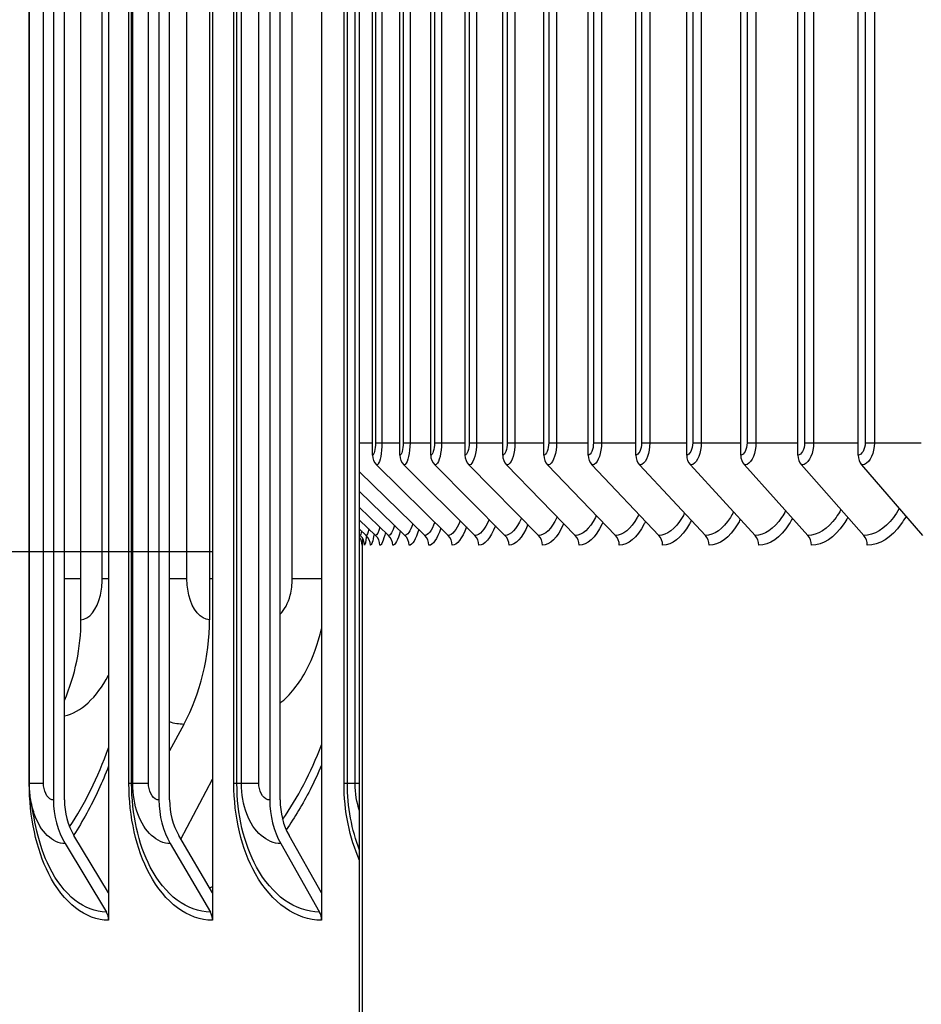
# Model space of a CAD drawing. Units: inches. Extents: x -13.3 to 67.7, y 1.3 to 50.9.
# Drawn here: x 34.3 to 36, y 19.4 to 21.2 of the extents above; entities that cross this region are included whole.
import ezdxf

# ---------------------------------------------------------------- set-up
doc = ezdxf.new("R2010")
doc.units = ezdxf.units.IN
doc.header["$LTSCALE"] = 4
doc.header["$MEASUREMENT"] = 0
for name, color, linetype in [('AV-PVC', 250, 'Continuous'), ('DIMENSIONS', 5, 'Continuous'), ('Visible (ANSI)', 7, 'Continuous'), ('Visible Narrow (ANSI)', 7, 'Continuous')]:
    doc.layers.add(name, color=color, linetype=linetype)
doc.styles.add('Arial', font='arial.ttf')
doc.dimstyles.new('Dimensions', dxfattribs={"dimtxt": 0.125, "dimasz": 0.125, "dimexe": 0.0625, "dimexo": 0.125, "dimgap": 0.09, "dimtad": 0, "dimtih": 1, "dimtoh": 1, "dimzin": 0, "dimdsep": 46, "dimlunit": 5, "dimtxsty": 'Arial', "dimcen": 0, "dimadec": 0, "dimazin": 0, "dimtfac": 1, "dimtofl": 0, "dimtmove": 0, "dimatfit": 3, "dimfxl": 1, "dimfrac": 2, "dimtolj": 1, "dimtzin": 0, "dimarcsym": 0})

# ---------------------------------------------------------------- blocks, each defined once
blk = doc.blocks.new('*D20')
at = {"layer": 'Defpoints', "color": 0, "transparency": 16777216}
for p in [(28.2016, 24.9146), (34.9741, 24.9146), (34.9107, 17.7127)]:
    blk.add_point(p, dxfattribs=at)
at = {"layer": 'DIMENSIONS', "color": 0, "lineweight": -2, "transparency": 16777216}
for p, q in [((34.5991, 24.9146), (28.0141, 24.9146)), ((28.2016, 24.5396), (28.2016, 22.4607)), ((28.2016, 18.0877), (28.2016, 20.2829)), ((34.5357, 17.7127), (28.0141, 17.7127))]:
    blk.add_line(p, q, dxfattribs=at)
at = {"layer": 'DIMENSIONS', "color": 0, "transparency": 16777216}
for points in [[(28.1391, 24.5396), (28.2641, 24.5396), (28.2016, 24.9146)], [(28.1391, 18.0877), (28.2641, 18.0877), (28.2016, 17.7127)]]:
    blk.add_solid(points, dxfattribs=at)
at = {"layer": 'DIMENSIONS', "color": 0, "transparency": 16777216, "insert": (28.2016, 21.3718), "char_height": 0.375, "attachment_point": 5, "style": 'Arial'}
blk.add_mtext('\\A1;Head\\PHeight\\P7 1/4"', dxfattribs=at)
blk = doc.blocks.new('*D22')
at = {"layer": 'Defpoints', "color": 0, "transparency": 16777216}
for p in [(30.6393, 24.2007), (35.1004, 24.2007), (35.0615, 20.2007)]:
    blk.add_point(p, dxfattribs=at)
at = {"layer": 'DIMENSIONS', "color": 0, "lineweight": -2, "transparency": 16777216}
for p, q in [((34.7254, 24.2007), (30.4518, 24.2007)), ((30.6393, 23.8257), (30.6393, 23.1885)), ((30.6393, 20.5757), (30.6393, 21.221)), ((34.6865, 20.2007), (30.4518, 20.2007))]:
    blk.add_line(p, q, dxfattribs=at)
at = {"layer": 'DIMENSIONS', "color": 0, "transparency": 16777216}
for points in [[(30.5768, 23.8257), (30.7018, 23.8257), (30.6393, 24.2007)], [(30.5768, 20.5757), (30.7018, 20.5757), (30.6393, 20.2007)]]:
    blk.add_solid(points, dxfattribs=at)
at = {"layer": 'DIMENSIONS', "color": 0, "transparency": 16777216, "insert": (30.6393, 22.2048), "char_height": 0.375, "attachment_point": 5, "style": 'Arial'}
blk.add_mtext('\\A1;{\\H1.85507x;\\C1;*} Inner Louvers\\P4"', dxfattribs=at)

msp = doc.modelspace()

# ---------------------------------------------------------------- linework, layer by layer
at = {"layer": 'AV-PVC', "color": 1}
for p, q in [((34.97876, 20.37775), (34.97876, 24.04775)), ((35.02885, 20.37775), (35.02885, 24.04775)), ((35.0853, 20.37775), (35.0853, 24.04775)), ((35.14806, 20.37775), (35.14806, 24.04775)), ((35.21704, 20.37775), (35.21704, 24.04775)), ((35.29219, 20.37775), (35.29219, 24.04775)), ((35.37341, 20.37775), (35.37341, 24.04775)), ((35.46063, 20.37775), (35.46063, 24.04775)), ((35.55374, 20.37775), (35.55374, 24.04775)), ((35.65265, 20.37775), (35.65265, 24.04775)), ((35.75726, 20.37775), (35.75726, 24.04775)), ((35.86744, 20.37775), (35.86744, 24.04775)), ((34.98418, 24.02525), (34.98418, 20.40025)), ((34.99607, 24.02525), (34.99607, 20.40025)), ((35.035, 24.02525), (35.035, 20.40025)), ((35.04742, 24.02525), (35.04742, 20.40025)), ((35.09218, 24.02525), (35.09218, 20.40025)), ((35.10511, 24.02525), (35.10511, 20.40025)), ((35.15565, 24.02525), (35.15565, 20.40025)), ((35.16907, 24.02525), (35.16907, 20.40025)), ((35.22535, 24.02525), (35.22535, 20.40025)), ((35.23925, 24.02525), (35.23925, 20.40025)), ((35.30119, 24.02525), (35.30119, 20.40025)), ((35.31556, 24.02525), (35.31556, 20.40025)), ((35.38311, 24.02525), (35.38311, 20.40025)), ((35.39793, 24.02525), (35.39793, 20.40025)), ((35.471, 24.02525), (35.471, 20.40025)), ((35.48626, 24.02525), (35.48626, 20.40025)), ((35.56479, 24.02525), (35.56479, 20.40025)), ((35.58046, 24.02525), (35.58046, 20.40025)), ((35.66436, 24.02525), (35.66436, 20.40025)), ((35.68043, 24.02525), (35.68043, 20.40025)), ((35.76961, 24.02525), (35.76961, 20.40025)), ((35.78607, 24.02525), (35.78607, 20.40025)), ((35.88043, 24.02525), (35.88043, 20.40025)), ((35.89726, 24.02525), (35.89726, 20.40025)), ((34.95526, 20.40025), (34.97876, 20.40025)), ((34.98418, 20.40025), (34.99607, 20.40025)), ((34.99607, 20.40025), (35.02885, 20.40025)), ((35.035, 20.40025), (35.04742, 20.40025)), ((35.04742, 20.40025), (35.0853, 20.40025)), ((35.09218, 20.40025), (35.10511, 20.40025)), ((35.10511, 20.40025), (35.14806, 20.40025)), ((35.15565, 20.40025), (35.16907, 20.40025)), ((35.16907, 20.40025), (35.21704, 20.40025)), ((35.22535, 20.40025), (35.23925, 20.40025)), ((35.23925, 20.40025), (35.29219, 20.40025)), ((35.30119, 20.40025), (35.31556, 20.40025)), ((35.31556, 20.40025), (35.37341, 20.40025)), ((35.38311, 20.40025), (35.39793, 20.40025)), ((35.39793, 20.40025), (35.46063, 20.40025)), ((35.471, 20.40025), (35.48626, 20.40025)), ((35.48626, 20.40025), (35.55374, 20.40025)), ((35.56479, 20.40025), (35.58046, 20.40025)), ((35.58046, 20.40025), (35.65265, 20.40025)), ((35.66436, 20.40025), (35.68043, 20.40025)), ((35.68043, 20.40025), (35.75726, 20.40025)), ((35.76961, 20.40025), (35.78607, 20.40025)), ((35.78607, 20.40025), (35.86744, 20.40025)), ((35.88043, 20.40025), (35.89726, 20.40025)), ((35.89726, 20.40025), (35.98309, 20.40025)), ((34.95526, 20.34735), (35.07448, 20.2308)), ((34.98626, 20.35969), (35.11715, 20.2308)), ((35.03628, 20.35969), (35.16608, 20.2308)), ((35.09267, 20.35969), (35.22123, 20.2308)), ((35.15534, 20.35969), (35.28254, 20.2308)), ((35.22424, 20.35969), (35.34993, 20.2308)), ((35.29929, 20.35969), (35.42334, 20.2308)), ((35.38041, 20.35969), (35.50269, 20.2308)), ((35.46752, 20.35969), (35.58789, 20.2308)), ((35.56052, 20.35969), (35.67885, 20.2308)), ((35.65931, 20.35969), (35.77548, 20.2308)), ((35.76378, 20.35969), (35.87767, 20.2308)), ((35.87383, 20.35969), (35.98531, 20.2308)), ((34.95526, 20.31131), (35.03812, 20.2308)), ((34.95526, 20.2819), (35.00811, 20.2308)), ((34.95526, 20.25895), (34.98448, 20.2308)), ((34.95526, 20.24233), (34.96727, 20.2308)), ((34.95526, 20.23197), (34.95648, 20.2308))]:
    msp.add_line(p, q, dxfattribs=at)
for centre, major_axis, ratio, start_param, end_param in [((35.00307, 20.37775), (0, -0.025), 0.9725718, 4.712389, 5.5193971), ((35.05296, 20.37775), (0, -0.025), 0.9644432, 4.712389, 5.5193971), ((35.10919, 20.37775), (0, -0.025), 0.9552824, 4.712389, 5.5193971), ((35.17168, 20.37775), (0, -0.025), 0.9450994, 4.712389, 5.5193971), ((35.24039, 20.37775), (0, -0.025), 0.9339049, 4.712389, 5.5193971), ((35.31523, 20.37775), (0, -0.025), 0.921711, 4.712389, 5.5193971), ((35.39612, 20.37775), (0, -0.025), 0.9085308, 4.712389, 5.5193971), ((35.48299, 20.37775), (0, -0.025), 0.8943782, 4.712389, 5.5193971), ((35.57572, 20.37775), (0, -0.025), 0.8792685, 4.712389, 5.5193971), ((35.67423, 20.37775), (0, -0.025), 0.8632179, 4.712389, 5.5193971), ((35.77841, 20.37775), (0, -0.025), 0.8462434, 4.712389, 5.5193971), ((35.88815, 20.37775), (0, -0.025), 0.8283634, 4.712389, 5.5193971), ((34.93483, 20.21275), (0.01441, -0.02043), 0.9999945, 0.9563662, 1.5707963), ((34.9392, 20.21275), (0, -0.025), 0.9992603, 1.5707963, 2.3778045), ((34.95002, 20.21275), (0, -0.025), 0.9974678, 1.5707963, 2.3778045), ((34.96729, 20.21275), (0, -0.025), 0.9946079, 1.5707963, 2.3778045), ((34.99098, 20.21275), (0, -0.025), 0.9906835, 1.5707963, 2.3778045), ((35.02107, 20.21275), (0, -0.025), 0.985699, 1.5707963, 2.3778045), ((35.05754, 20.21275), (0, -0.025), 0.9796596, 1.5707963, 2.3778045), ((35.10033, 20.21275), (0, -0.025), 0.9725718, 1.5707963, 2.3778045), ((35.14941, 20.21275), (0, -0.025), 0.9644432, 1.5707963, 2.3778045), ((35.20471, 20.21275), (0, -0.025), 0.9552824, 1.5707963, 2.3778045), ((35.26619, 20.21275), (0, -0.025), 0.9450994, 1.5707963, 2.3778045), ((35.33378, 20.21275), (0, -0.025), 0.9339049, 1.5707963, 2.3778045), ((35.4074, 20.21275), (0, -0.025), 0.921711, 1.5707963, 2.3778045), ((35.48698, 20.21275), (0, -0.025), 0.9085308, 1.5707963, 2.3778045), ((35.57242, 20.21275), (0, -0.025), 0.8943782, 1.5707963, 2.3778045), ((35.66365, 20.21275), (0, -0.025), 0.8792685, 1.5707963, 2.3778045), ((35.76055, 20.21275), (0, -0.025), 0.8632179, 1.5707963, 2.3778045), ((35.86304, 20.21275), (0, -0.025), 0.8462434, 1.5707963, 2.3778045)]:
    msp.add_ellipse(centre, major_axis=major_axis, ratio=ratio, start_param=start_param, end_param=end_param, dxfattribs=at)
for points in [[(34.98418, 20.40025), (34.98418, 20.38847), (34.98157, 20.37775), (34.97876, 20.37775)], [(35.035, 20.40025), (35.035, 20.38847), (35.03205, 20.37775), (35.02885, 20.37775)], [(35.09218, 20.40025), (35.09218, 20.38847), (35.08888, 20.37775), (35.0853, 20.37775)], [(35.15565, 20.40025), (35.15565, 20.38847), (35.15201, 20.37775), (35.14806, 20.37775)], [(35.22535, 20.40025), (35.22535, 20.38847), (35.22137, 20.37775), (35.21704, 20.37775)], [(35.30119, 20.40025), (35.30119, 20.38847), (35.29688, 20.37775), (35.29219, 20.37775)], [(35.38311, 20.40025), (35.38311, 20.38847), (35.37847, 20.37775), (35.37341, 20.37775)], [(35.471, 20.40025), (35.471, 20.38847), (35.46604, 20.37775), (35.46063, 20.37775)], [(35.56479, 20.40025), (35.56479, 20.38847), (35.5595, 20.37775), (35.55374, 20.37775)], [(35.66436, 20.40025), (35.66436, 20.38847), (35.65876, 20.37775), (35.65265, 20.37775)], [(35.76961, 20.40025), (35.76961, 20.38847), (35.7637, 20.37775), (35.75726, 20.37775)], [(35.88043, 20.40025), (35.88043, 20.38847), (35.87422, 20.37775), (35.86744, 20.37775)], [(35.09265, 20.25495), (35.08701, 20.23931), (35.08062, 20.2308), (35.07448, 20.2308)], [(35.13915, 20.25755), (35.13243, 20.24026), (35.12466, 20.2308), (35.11715, 20.2308)], [(35.19206, 20.26006), (35.18424, 20.24117), (35.17502, 20.2308), (35.16608, 20.2308)], [(35.25128, 20.26248), (35.24236, 20.24206), (35.23165, 20.2308), (35.22123, 20.2308)], [(34.95872, 20.23908), (34.95792, 20.23365), (34.95716, 20.2308), (34.95648, 20.2308)], [(34.97206, 20.24283), (34.97044, 20.23497), (34.96879, 20.2308), (34.96727, 20.2308)], [(34.99223, 20.2462), (34.98969, 20.23617), (34.98701, 20.2308), (34.98448, 20.2308)], [(35.00232, 20.23645), (34.99902, 20.22108), (34.99545, 20.21275), (34.99215, 20.21275)], [(35.01911, 20.24931), (35.01557, 20.23728), (35.01175, 20.2308), (35.00811, 20.2308)], [(35.02959, 20.23912), (35.0252, 20.22205), (35.02032, 20.21275), (35.01575, 20.21275)], [(35.05261, 20.25221), (35.04803, 20.23832), (35.04297, 20.2308), (35.03812, 20.2308)], [(35.06342, 20.24163), (35.05791, 20.22297), (35.05165, 20.21275), (35.04572, 20.21275)], [(35.10375, 20.24401), (35.0971, 20.22384), (35.08939, 20.21275), (35.08203, 20.21275)], [(35.15051, 20.24627), (35.14271, 20.22467), (35.13349, 20.21275), (35.12464, 20.21275)], [(35.20364, 20.24844), (35.19467, 20.22547), (35.1839, 20.21275), (35.17352, 20.21275)], [(35.26307, 20.25053), (35.25293, 20.22624), (35.24056, 20.21275), (35.2286, 20.21275)], [(34.96062, 20.2257), (34.96025, 20.21724), (34.95996, 20.21275), (34.95983, 20.21275)], [(34.96776, 20.23039), (34.96649, 20.2189), (34.96523, 20.21275), (34.96418, 20.21275)], [(34.98168, 20.23356), (34.97943, 20.22004), (34.97707, 20.21275), (34.97496, 20.21275)]]:
    msp.add_open_spline(points, degree=3, dxfattribs=at)
for points, knots in [([(34.99607, 20.40025), (34.99607, 20.38218), (34.99273, 20.365), (34.98851, 20.3608), (34.98777, 20.36007), (34.98701, 20.35969), (34.98626, 20.35969)], [1.5707963, 1.5707963, 1.5707963, 1.5707963, 2.9071533, 2.9071533, 2.9071533, 3.1415927, 3.1415927, 3.1415927, 3.1415927]), ([(35.04742, 20.40025), (35.04742, 20.38218), (35.04364, 20.365), (35.03885, 20.3608), (35.03801, 20.36007), (35.03714, 20.35969), (35.03628, 20.35969)], [1.5707963, 1.5707963, 1.5707963, 1.5707963, 2.9071533, 2.9071533, 2.9071533, 3.1415927, 3.1415927, 3.1415927, 3.1415927]), ([(35.10511, 20.40025), (35.10511, 20.38218), (35.10089, 20.365), (35.09553, 20.3608), (35.09459, 20.36007), (35.09363, 20.35969), (35.09267, 20.35969)], [1.5707963, 1.5707963, 1.5707963, 1.5707963, 2.9071533, 2.9071533, 2.9071533, 3.1415927, 3.1415927, 3.1415927, 3.1415927]), ([(35.16907, 20.40025), (35.16907, 20.38218), (35.16443, 20.365), (35.15851, 20.3608), (35.15747, 20.36007), (35.1564, 20.35969), (35.15534, 20.35969)], [1.5707963, 1.5707963, 1.5707963, 1.5707963, 2.9071533, 2.9071533, 2.9071533, 3.1415927, 3.1415927, 3.1415927, 3.1415927]), ([(35.23925, 20.40025), (35.23925, 20.38218), (35.23418, 20.365), (35.2277, 20.3608), (35.22657, 20.36007), (35.2254, 20.35969), (35.22424, 20.35969)], [1.5707963, 1.5707963, 1.5707963, 1.5707963, 2.9071533, 2.9071533, 2.9071533, 3.1415927, 3.1415927, 3.1415927, 3.1415927]), ([(35.31556, 20.40025), (35.31556, 20.38218), (35.31007, 20.365), (35.30305, 20.3608), (35.30182, 20.36007), (35.30055, 20.35969), (35.29929, 20.35969)], [1.5707963, 1.5707963, 1.5707963, 1.5707963, 2.9071533, 2.9071533, 2.9071533, 3.1415927, 3.1415927, 3.1415927, 3.1415927]), ([(35.39793, 20.40025), (35.39793, 20.38218), (35.39202, 20.365), (35.38446, 20.3608), (35.38313, 20.36007), (35.38177, 20.35969), (35.38041, 20.35969)], [1.5707963, 1.5707963, 1.5707963, 1.5707963, 2.9071533, 2.9071533, 2.9071533, 3.1415927, 3.1415927, 3.1415927, 3.1415927]), ([(35.48626, 20.40025), (35.48626, 20.38218), (35.47994, 20.365), (35.47185, 20.3608), (35.47043, 20.36007), (35.46897, 20.35969), (35.46752, 20.35969)], [1.5707963, 1.5707963, 1.5707963, 1.5707963, 2.9071533, 2.9071533, 2.9071533, 3.1415927, 3.1415927, 3.1415927, 3.1415927]), ([(35.58046, 20.40025), (35.58046, 20.38218), (35.57374, 20.365), (35.56513, 20.3608), (35.56362, 20.36007), (35.56207, 20.35969), (35.56052, 20.35969)], [1.5707963, 1.5707963, 1.5707963, 1.5707963, 2.9071533, 2.9071533, 2.9071533, 3.1415927, 3.1415927, 3.1415927, 3.1415927]), ([(35.68043, 20.40025), (35.68043, 20.38218), (35.67332, 20.365), (35.66419, 20.3608), (35.66259, 20.36007), (35.66095, 20.35969), (35.65931, 20.35969)], [1.5707963, 1.5707963, 1.5707963, 1.5707963, 2.9071533, 2.9071533, 2.9071533, 3.1415927, 3.1415927, 3.1415927, 3.1415927]), ([(35.78607, 20.40025), (35.78607, 20.38218), (35.77857, 20.365), (35.76894, 20.3608), (35.76725, 20.36007), (35.76551, 20.35969), (35.76378, 20.35969)], [1.5707963, 1.5707963, 1.5707963, 1.5707963, 2.9071533, 2.9071533, 2.9071533, 3.1415927, 3.1415927, 3.1415927, 3.1415927]), ([(35.89726, 20.40025), (35.89726, 20.38218), (35.88937, 20.365), (35.87925, 20.3608), (35.87747, 20.36007), (35.87565, 20.35969), (35.87383, 20.35969)], [1.5707963, 1.5707963, 1.5707963, 1.5707963, 2.9071533, 2.9071533, 2.9071533, 3.1415927, 3.1415927, 3.1415927, 3.1415927]), ([(35.63942, 20.27376), (35.63758, 20.2702), (35.63566, 20.26684), (35.63368, 20.2637), (35.6203, 20.24251), (35.60395, 20.2308), (35.58789, 20.2308)], [2.41380794, 2.41380794, 2.41380794, 2.41380794, 2.50797546, 2.50797546, 2.50797546, 3.14159265, 3.14159265, 3.14159265, 3.14159265]), ([(35.73481, 20.27592), (35.73251, 20.27156), (35.73009, 20.26748), (35.72755, 20.2637), (35.71334, 20.24251), (35.69596, 20.2308), (35.67885, 20.2308)], [2.39487875, 2.39487875, 2.39487875, 2.39487875, 2.50797546, 2.50797546, 2.50797546, 3.14159265, 3.14159265, 3.14159265, 3.14159265]), ([(35.8359, 20.27807), (35.83311, 20.27291), (35.83015, 20.26809), (35.82703, 20.2637), (35.812, 20.24251), (35.79361, 20.2308), (35.77548, 20.2308)], [2.37642586, 2.37642586, 2.37642586, 2.37642586, 2.50797546, 2.50797546, 2.50797546, 3.14159265, 3.14159265, 3.14159265, 3.14159265]), ([(35.94256, 20.28022), (35.93928, 20.27424), (35.93576, 20.2687), (35.93202, 20.2637), (35.91619, 20.24251), (35.89681, 20.2308), (35.87767, 20.2308)], [2.35835064, 2.35835064, 2.35835064, 2.35835064, 2.50797546, 2.50797546, 2.50797546, 3.14159265, 3.14159265, 3.14159265, 3.14159265]), ([(35.31675, 20.26482), (35.31658, 20.26444), (35.31641, 20.26407), (35.31623, 20.2637), (35.30632, 20.24251), (35.29427, 20.2308), (35.28254, 20.2308)], [2.49681009, 2.49681009, 2.49681009, 2.49681009, 2.50797546, 2.50797546, 2.50797546, 3.14159265, 3.14159265, 3.14159265, 3.14159265]), ([(35.38839, 20.26712), (35.38784, 20.26595), (35.38728, 20.26481), (35.38671, 20.2637), (35.37591, 20.24251), (35.36277, 20.2308), (35.34993, 20.2308)], [2.47465929, 2.47465929, 2.47465929, 2.47465929, 2.50797546, 2.50797546, 2.50797546, 3.14159265, 3.14159265, 3.14159265, 3.14159265]), ([(35.4005, 20.25454), (35.40006, 20.2536), (35.39962, 20.25268), (35.39918, 20.25177), (35.38695, 20.2267), (35.37184, 20.21275), (35.35713, 20.21275)], [2.46089125, 2.46089125, 2.46089125, 2.46089125, 2.48465949, 2.48465949, 2.48465949, 3.14159265, 3.14159265, 3.14159265, 3.14159265]), ([(35.46611, 20.26936), (35.46515, 20.26741), (35.46417, 20.26551), (35.46317, 20.2637), (35.45149, 20.24251), (35.43727, 20.2308), (35.42334, 20.2308)], [2.45355824, 2.45355824, 2.45355824, 2.45355824, 2.50797546, 2.50797546, 2.50797546, 3.14159265, 3.14159265, 3.14159265, 3.14159265]), ([(35.47834, 20.25647), (35.47756, 20.25486), (35.47677, 20.2533), (35.47597, 20.25177), (35.46276, 20.2267), (35.44641, 20.21275), (35.43044, 20.21275)], [2.44470975, 2.44470975, 2.44470975, 2.44470975, 2.48465949, 2.48465949, 2.48465949, 3.14159265, 3.14159265, 3.14159265, 3.14159265]), ([(35.54982, 20.27157), (35.54843, 20.26882), (35.54699, 20.26619), (35.54552, 20.2637), (35.53299, 20.24251), (35.51769, 20.2308), (35.50269, 20.2308)], [2.43332491, 2.43332491, 2.43332491, 2.43332491, 2.50797546, 2.50797546, 2.50797546, 3.14159265, 3.14159265, 3.14159265, 3.14159265]), ([(35.56215, 20.25837), (35.56101, 20.25609), (35.55983, 20.25389), (35.55864, 20.25177), (35.54446, 20.2267), (35.52689, 20.21275), (35.50969, 20.21275)], [2.42913725, 2.42913725, 2.42913725, 2.42913725, 2.48465949, 2.48465949, 2.48465949, 3.14159265, 3.14159265, 3.14159265, 3.14159265]), ([(35.65183, 20.26023), (35.6503, 20.25729), (35.64872, 20.25447), (35.6471, 20.25177), (35.63197, 20.2267), (35.61319, 20.21275), (35.59478, 20.21275)], [2.41407569, 2.41407569, 2.41407569, 2.41407569, 2.48465949, 2.48465949, 2.48465949, 3.14159265, 3.14159265, 3.14159265, 3.14159265]), ([(35.74729, 20.26208), (35.74535, 20.25847), (35.74334, 20.25503), (35.74126, 20.25177), (35.72519, 20.2267), (35.70523, 20.21275), (35.68563, 20.21275)], [2.39944018, 2.39944018, 2.39944018, 2.39944018, 2.48465949, 2.48465949, 2.48465949, 3.14159265, 3.14159265, 3.14159265, 3.14159265]), ([(35.84842, 20.26391), (35.84606, 20.25963), (35.84359, 20.25557), (35.84102, 20.25177), (35.82403, 20.2267), (35.80291, 20.21275), (35.78213, 20.21275)], [2.38515606, 2.38515606, 2.38515606, 2.38515606, 2.48465949, 2.48465949, 2.48465949, 3.14159265, 3.14159265, 3.14159265, 3.14159265]), ([(35.9551, 20.26573), (35.9523, 20.26077), (35.94936, 20.25611), (35.94627, 20.25177), (35.92838, 20.2267), (35.90612, 20.21275), (35.88419, 20.21275)], [2.37115649, 2.37115649, 2.37115649, 2.37115649, 2.48465949, 2.48465949, 2.48465949, 3.14159265, 3.14159265, 3.14159265, 3.14159265]), ([(35.32871, 20.25256), (35.32859, 20.2523), (35.32848, 20.25204), (35.32836, 20.25177), (35.31712, 20.2267), (35.30327, 20.21275), (35.28982, 20.21275)], [2.47779706, 2.47779706, 2.47779706, 2.47779706, 2.48465949, 2.48465949, 2.48465949, 3.14159265, 3.14159265, 3.14159265, 3.14159265])]:
    msp.add_open_spline(points, degree=3, knots=knots, dxfattribs=at)
at = {"layer": 'Visible (ANSI)'}
for p, q in [((34.49581, 23.47654), (34.49581, 19.57666)), ((34.68594, 23.47654), (34.68594, 19.57666)), ((34.88561, 23.47654), (34.88561, 19.57666)), ((34.39489, 23.3066), (34.39489, 19.7466)), ((34.41504, 19.7466), (34.41504, 23.3066)), ((34.58798, 23.3066), (34.58798, 19.7466)), ((34.60754, 19.7466), (34.60754, 23.3066)), ((34.79076, 23.3066), (34.79076, 19.7466)), ((34.8097, 19.7466), (34.8097, 23.3066)), ((34.35101, 19.7766), (34.35101, 23.2766)), ((34.95526, 19.7766), (34.95526, 23.2766)), ((34.44524, 20.0766), (34.44524, 22.9766)), ((34.68046, 22.9766), (34.68046, 20.0766)), ((34.95973, 20.21498), (34.95973, 19.08775)), ((34.63367, 19.88507), (34.60754, 19.83636)), ((34.62826, 19.67522), (34.68594, 19.78498)), ((34.95526, 19.72649), (34.95526, 19.7766)), ((34.95526, 19.65508), (34.95526, 19.72649)), ((34.49581, 19.57666), (34.43241, 19.68182)), ((34.68594, 19.57666), (34.6244, 19.68182)), ((34.88561, 19.57666), (34.82602, 19.68182)), ((34.41627, 19.66684), (34.4918, 19.54157)), ((34.60873, 19.66684), (34.68204, 19.54157)), ((34.81085, 19.66684), (34.88183, 19.54157)), ((34.95526, 19.6361), (34.95526, 19.65508)), ((34.95526, 19.0266), (34.95526, 19.6361)), ((34.49581, 19.57666), (34.49581, 19.5266)), ((34.68594, 19.57666), (34.68594, 19.5266)), ((34.88561, 19.57666), (34.88561, 19.5266))]:
    msp.add_line(p, q, dxfattribs=at)
for centre, major_axis, ratio, start_param, end_param in [((34.17115, 20.0766), (0, 0.32416), 0.8455203, 4.2385826, 4.712389), ((34.39495, 20.0766), (0, -0.34916), 0.8176972, 0.9901667, 1.5707963), ((34.50223, 19.7466), (0, -0.13316), 0.806096, 4.712389, 5.3545638), ((34.50223, 19.7466), (0, 0.10816), 0.806096, 1.5707963, 2.2129712), ((34.69217, 19.7466), (0, -0.13316), 0.7824319, 4.712389, 5.3545638), ((34.69217, 19.7466), (0, 0.10816), 0.7824319, 1.5707963, 2.2129712), ((34.89164, 19.7466), (0, -0.13316), 0.7575801, 4.712389, 5.3545638), ((34.89164, 19.7466), (0, 0.10816), 0.7575801, 1.5707963, 2.2129712), ((34.47566, 19.5266), (0, -0.025), 0.806096, 1.5707963, 2.2129712), ((34.66638, 19.5266), (0, -0.025), 0.7824319, 1.5707963, 2.2129712), ((34.86667, 19.5266), (0, -0.025), 0.7575801, 1.5707963, 2.2129712)]:
    msp.add_ellipse(centre, major_axis=major_axis, ratio=ratio, start_param=start_param, end_param=end_param, dxfattribs=at)
for points in [[(34.3531, 19.74904), (34.35171, 19.75814), (34.35101, 19.76738), (34.35101, 19.7766)], [(34.36472, 19.68952), (34.35953, 19.71234), (34.35558, 19.73281), (34.3531, 19.74904)]]:
    msp.add_open_spline(points, degree=3, dxfattribs=at)
at = {"layer": 'Visible Narrow (ANSI)'}
for p, q in [((34.35078, 19.7766), (34.35078, 23.2766)), ((34.37688, 19.7766), (34.37688, 23.2766)), ((34.53306, 19.7766), (34.53306, 23.2766)), ((34.53806, 19.7766), (34.53806, 23.2766)), ((34.54002, 19.7766), (34.54002, 23.2766)), ((34.56902, 19.7766), (34.56902, 23.2766)), ((34.72512, 19.7766), (34.72512, 23.2766)), ((34.73069, 19.7766), (34.73069, 23.2766)), ((34.73878, 19.7766), (34.73878, 23.2766)), ((34.77088, 19.7766), (34.77088, 23.2766)), ((34.92666, 19.7766), (34.92666, 23.2766)), ((34.93281, 19.7766), (34.93281, 23.2766)), ((34.947, 19.7766), (34.947, 23.2766)), ((34.4842, 20.1516), (34.4842, 22.9016)), ((34.63918, 20.1516), (34.63918, 22.9016)), ((34.83193, 20.1516), (34.83193, 22.9016)), ((34.44524, 20.1516), (34.41504, 20.1516)), ((34.4958, 20.1516), (34.4842, 20.1516)), ((34.63918, 20.1516), (34.6075, 20.1516)), ((34.68594, 20.1516), (34.68046, 20.1516)), ((34.88555, 20.1516), (34.83193, 20.1516)), ((34.35101, 19.7766), (34.35078, 19.7766)), ((34.37688, 19.7766), (34.35101, 19.7766)), ((34.53806, 19.7766), (34.53306, 19.7766)), ((34.54002, 19.7766), (34.53806, 19.7766)), ((34.56902, 19.7766), (34.54002, 19.7766)), ((34.73069, 19.7766), (34.72512, 19.7766)), ((34.73878, 19.7766), (34.73069, 19.7766)), ((34.77088, 19.7766), (34.73878, 19.7766)), ((34.93281, 19.7766), (34.92666, 19.7766)), ((34.947, 19.7766), (34.93281, 19.7766)), ((34.95526, 19.7766), (34.947, 19.7766))]:
    msp.add_line(p, q, dxfattribs=at)
for points, knots in [([(34.44524, 20.0766), (34.46012, 20.0766), (34.47475, 20.09488), (34.48085, 20.12128), (34.48305, 20.1308), (34.4842, 20.1412), (34.4842, 20.1516)], [1.5707963, 1.5707963, 1.5707963, 1.5707963, 2.7254158, 2.7254158, 2.7254158, 3.1415927, 3.1415927, 3.1415927, 3.1415927]), ([(34.68046, 20.0766), (34.66446, 20.0766), (34.64905, 20.09489), (34.64267, 20.12131), (34.64037, 20.13082), (34.63918, 20.14121), (34.63918, 20.1516)], [1.5707963, 1.5707963, 1.5707963, 1.5707963, 2.7258671, 2.7258671, 2.7258671, 3.1415927, 3.1415927, 3.1415927, 3.1415927]), ([(34.8096, 20.08658), (34.81768, 20.09449), (34.8244, 20.10664), (34.82819, 20.12128), (34.83065, 20.1308), (34.83193, 20.1412), (34.83193, 20.1516)], [2.0850321, 2.0850321, 2.0850321, 2.0850321, 2.7254158, 2.7254158, 2.7254158, 3.1415927, 3.1415927, 3.1415927, 3.1415927]), ([(34.80963, 19.92373), (34.82793, 19.93845), (34.84463, 19.95924), (34.85817, 19.98498), (34.86981, 20.0071), (34.87906, 20.0327), (34.8855, 20.06012)], [2.01601004, 2.01601004, 2.01601004, 2.01601004, 2.42203702, 2.42203702, 2.42203702, 2.77111045, 2.77111045, 2.77111045, 2.77111045]), ([(34.49577, 19.80848), (34.49008, 19.79369), (34.48402, 19.77932), (34.47762, 19.76541), (34.46383, 19.73547), (34.44849, 19.70777), (34.43195, 19.68267)], [-2.56039785, -2.56039785, -2.56039785, -2.56039785, -2.47552597, -2.47552597, -2.47552597, -2.29270372, -2.29270372, -2.29270372, -2.29270372]), ([(34.88556, 19.81064), (34.879, 19.79509), (34.872, 19.77999), (34.86458, 19.76541), (34.85124, 19.7392), (34.83657, 19.71472), (34.82083, 19.69219)], [-2.56452005, -2.56452005, -2.56452005, -2.56452005, -2.47552597, -2.47552597, -2.47552597, -2.31552097, -2.31552097, -2.31552097, -2.31552097]), ([(34.49581, 19.5266), (34.4538, 19.5266), (34.41303, 19.55843), (34.38621, 19.6117), (34.36349, 19.65681), (34.35078, 19.71658), (34.35078, 19.7766)], [1.5707963, 1.5707963, 1.5707963, 1.5707963, 2.4213055, 2.4213055, 2.4213055, 3.1415927, 3.1415927, 3.1415927, 3.1415927]), ([(34.39489, 19.7466), (34.38621, 19.7466), (34.37813, 19.75846), (34.37702, 19.77276), (34.37692, 19.77403), (34.37688, 19.77532), (34.37688, 19.7766)], [1.5707963, 1.5707963, 1.5707963, 1.5707963, 3.0133487, 3.0133487, 3.0133487, 3.1415927, 3.1415927, 3.1415927, 3.1415927]), ([(34.68594, 19.5266), (34.64172, 19.5266), (34.59875, 19.55843), (34.57046, 19.6117), (34.54649, 19.65681), (34.53306, 19.71658), (34.53306, 19.7766)], [1.5707963, 1.5707963, 1.5707963, 1.5707963, 2.4213055, 2.4213055, 2.4213055, 3.1415927, 3.1415927, 3.1415927, 3.1415927]), ([(34.68204, 19.54157), (34.63981, 19.54157), (34.59874, 19.57248), (34.57208, 19.62392), (34.55025, 19.66603), (34.53806, 19.7212), (34.53806, 19.7766)], [1.5707963, 1.5707963, 1.5707963, 1.5707963, 2.434495, 2.434495, 2.434495, 3.1415927, 3.1415927, 3.1415927, 3.1415927]), ([(34.60873, 19.66684), (34.58463, 19.66684), (34.56124, 19.68838), (34.54929, 19.72136), (34.54325, 19.73804), (34.54002, 19.75731), (34.54002, 19.7766)], [1.5707963, 1.5707963, 1.5707963, 1.5707963, 2.6142334, 2.6142334, 2.6142334, 3.1415927, 3.1415927, 3.1415927, 3.1415927]), ([(34.58798, 19.7466), (34.57884, 19.7466), (34.57034, 19.75846), (34.56917, 19.77276), (34.56907, 19.77403), (34.56902, 19.77532), (34.56902, 19.7766)], [1.5707963, 1.5707963, 1.5707963, 1.5707963, 3.0133487, 3.0133487, 3.0133487, 3.1415927, 3.1415927, 3.1415927, 3.1415927]), ([(34.88561, 19.5266), (34.83926, 19.5266), (34.79415, 19.55843), (34.76442, 19.6117), (34.73924, 19.65681), (34.72512, 19.71658), (34.72512, 19.7766)], [1.5707963, 1.5707963, 1.5707963, 1.5707963, 2.4213055, 2.4213055, 2.4213055, 3.1415927, 3.1415927, 3.1415927, 3.1415927]), ([(34.88183, 19.54157), (34.83756, 19.54157), (34.79446, 19.57248), (34.76645, 19.62392), (34.74351, 19.66603), (34.73069, 19.7212), (34.73069, 19.7766)], [1.5707963, 1.5707963, 1.5707963, 1.5707963, 2.434495, 2.434495, 2.434495, 3.1415927, 3.1415927, 3.1415927, 3.1415927]), ([(34.81085, 19.66684), (34.78558, 19.66684), (34.76105, 19.68838), (34.74851, 19.72136), (34.74217, 19.73804), (34.73878, 19.75731), (34.73878, 19.7766)], [1.5707963, 1.5707963, 1.5707963, 1.5707963, 2.6142334, 2.6142334, 2.6142334, 3.1415927, 3.1415927, 3.1415927, 3.1415927]), ([(34.79076, 19.7466), (34.78118, 19.7466), (34.77226, 19.75846), (34.77104, 19.77276), (34.77093, 19.77403), (34.77088, 19.77532), (34.77088, 19.7766)], [1.5707963, 1.5707963, 1.5707963, 1.5707963, 3.0133487, 3.0133487, 3.0133487, 3.1415927, 3.1415927, 3.1415927, 3.1415927]), ([(34.41627, 19.66684), (34.39337, 19.66684), (34.37116, 19.68838), (34.35982, 19.72136), (34.35684, 19.73001), (34.35459, 19.73936), (34.35311, 19.74905)], [1.5707963, 1.5707963, 1.5707963, 1.5707963, 2.6142334, 2.6142334, 2.6142334, 2.8878243, 2.8878243, 2.8878243, 2.8878243]), ([(34.4918, 19.54157), (34.45166, 19.54157), (34.4127, 19.57248), (34.38743, 19.62392), (34.37784, 19.64343), (34.37022, 19.66574), (34.3648, 19.68957)], [1.5707963, 1.5707963, 1.5707963, 1.5707963, 2.434495, 2.434495, 2.434495, 2.7620391, 2.7620391, 2.7620391, 2.7620391])]:
    msp.add_open_spline(points, degree=3, knots=knots, dxfattribs=at)
for points in [[(34.41504, 19.90043), (34.44492, 19.90711), (34.4741, 19.93372), (34.49581, 19.9748)], [(34.63367, 19.88507), (34.62488, 19.88507), (34.61614, 19.88654), (34.60758, 19.88938)], [(34.42454, 19.69751), (34.45221, 19.73879), (34.47632, 19.7879), (34.49563, 19.84215)], [(34.81428, 19.71085), (34.8419, 19.75058), (34.86596, 19.79678), (34.88541, 19.84732)], [(34.95526, 19.6361), (34.93671, 19.67721), (34.92666, 19.72687), (34.92666, 19.7766)], [(34.95526, 19.65508), (34.94063, 19.6915), (34.93281, 19.73403), (34.93281, 19.7766)], [(34.95526, 19.72649), (34.94986, 19.74192), (34.947, 19.75925), (34.947, 19.7766)], [(34.68082, 19.58569), (34.68253, 19.58663), (34.68423, 19.58758), (34.68593, 19.58855)]]:
    msp.add_open_spline(points, degree=3, dxfattribs=at)

# ---------------------------------------------------------------- dimensions: what is measured, and where the dimension line sits
at = {"layer": 'DIMENSIONS'}
for base, p1, p2, text, picture, middle in [((28.2016, 24.91462), (34.91066, 17.71275), (34.97414, 24.91462), 'Head\\PHeight\\P<>', '*D20', (28.2016, 21.37179)), ((30.63932, 24.20075), (35.06149, 20.20075), (35.10043, 24.20075), '{\\H1.85507x;\\C1;*} Inner Louvers\\P<>', '*D22', (30.63932, 22.20478))]:
    dim = msp.add_linear_dim(base=base, p1=p1, p2=p2, angle=90, text=text, dimstyle='Dimensions', override={"dimdec": 3, "dimpost": '"'}, dxfattribs=at)
    dim.commit()
    dim.dimension.update_dxf_attribs({"geometry": picture, "text_midpoint": middle, "dimtype": 160})

doc.saveas('drawing.dxf')
